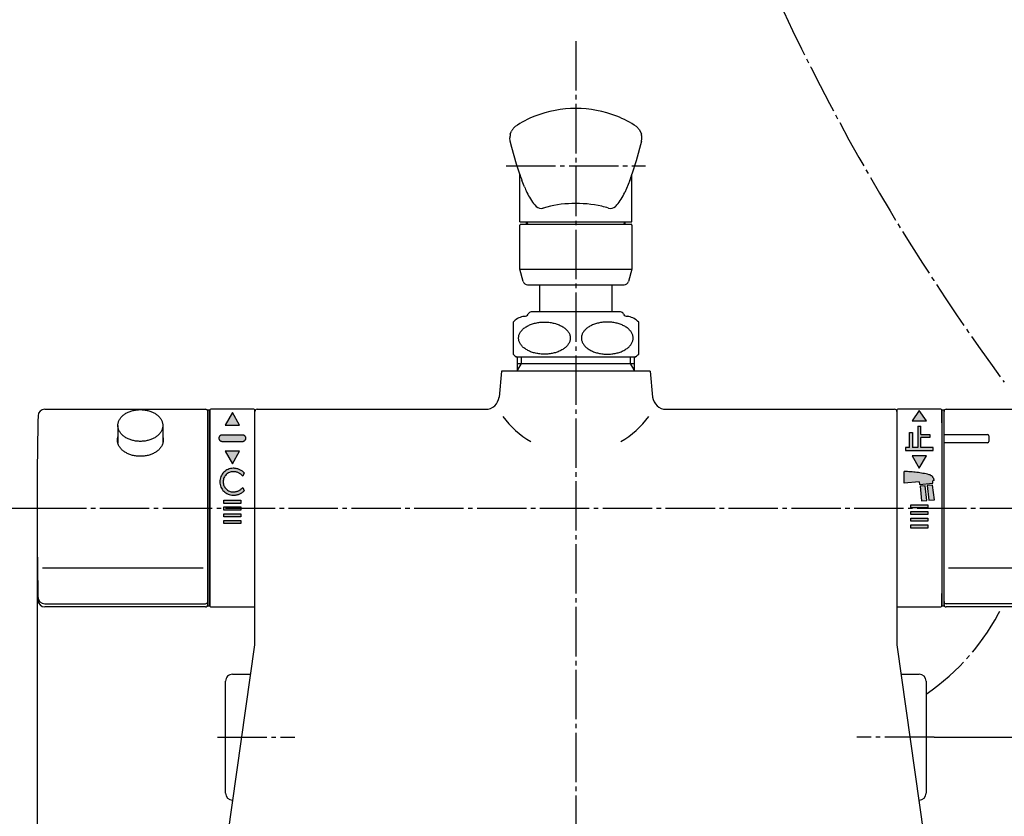
# Model space of a CAD drawing. Units: millimetres. Extents: x 0 to 1050, y 0 to 1485.
# Drawn here: x 181 to 400, y 413 to 591 of the extents above; entities that cross this region are included whole.
import ezdxf

# ---------------------------------------------------------------- set-up
doc = ezdxf.new("R2010")
doc.units = ezdxf.units.MM
doc.linetypes.add('DASH_CENTER', pattern=[14, 11, -1, 1, -1])
doc.linetypes.add('PHANTOM', pattern=[13, 10, -1, 0, -1, 0, -1])
doc.layers.add('1', color=7, linetype='Continuous')
doc.layers.add('11', color=7, linetype='Continuous')
doc.styles.add('CONVERTER_12', font='txt.shx', dxfattribs={"width": 0.9})
doc.dimstyles.new('ME10_DIM_15', dxfattribs={"dimtxt": 17.5, "dimasz": 17.5, "dimexe": 5, "dimexo": 0, "dimgap": 5, "dimtad": 1, "dimdsep": 46, "dimtxsty": 'CONVERTER_12', "dimsah": 1, "dimcen": 0.09, "dimclrd": 2, "dimclre": 2, "dimclrt": 7, "dimadec": 0, "dimazin": 0, "dimtfac": 1, "dimtdec": 4, "dimtix": 1, "dimtmove": 0, "dimatfit": 3, "dimfxl": 1, "dimtolj": 1, "dimtzin": 0, "dimarcsym": 0})
doc.dimstyles.new('ME10_DIM_16', dxfattribs={"dimtxt": 17.5, "dimasz": 17.5, "dimexe": 5, "dimexo": 0, "dimgap": 5, "dimtad": 1, "dimdsep": 46, "dimtxsty": 'CONVERTER_12', "dimsah": 1, "dimcen": 0.09, "dimclrd": 2, "dimclre": 2, "dimclrt": 7, "dimadec": 0, "dimazin": 0, "dimtfac": 1, "dimtdec": 4, "dimtix": 1, "dimtmove": 0, "dimatfit": 3, "dimfxl": 1, "dimtolj": 1, "dimtzin": 0, "dimarcsym": 0})
doc.dimstyles.new('ME10_DIM_19', dxfattribs={"dimtxt": 17.5, "dimasz": 17.5, "dimexe": 5, "dimexo": 0, "dimgap": 5, "dimtad": 1, "dimdsep": 46, "dimtxsty": 'CONVERTER_12', "dimsah": 1, "dimcen": 0.09, "dimclrd": 2, "dimclre": 2, "dimclrt": 7, "dimadec": 0, "dimazin": 0, "dimtfac": 1, "dimtdec": 4, "dimtix": 1, "dimtmove": 0, "dimatfit": 3, "dimfxl": 1, "dimtolj": 1, "dimtzin": 0, "dimarcsym": 0})
doc.dimstyles.get("Standard").update_dxf_attribs({"dimtxt": 0.18, "dimasz": 0.18, "dimexe": 0.18, "dimexo": 0.0625, "dimgap": 0.09, "dimtad": 0, "dimtih": 1, "dimtoh": 1, "dimdec": 4, "dimzin": 0, "dimdsep": 46, "dimtxsty": 'Standard', "dimcen": 0.09, "dimadec": 0, "dimazin": 0, "dimtfac": 1, "dimtdec": 4, "dimtofl": 0, "dimtmove": 0, "dimatfit": 3, "dimfxl": 1, "dimtolj": 1, "dimtzin": 0, "dimarcsym": 0})

# ---------------------------------------------------------------- blocks, each defined once
blk = doc.blocks.new('82-20-M21K', base_point=(171.9208633093524, 1801.599275419486))
at = {"layer": '1', "color": 7, "linetype": 'Continuous'}
for p, q in [((291.9073330548863, 535.2056818710914), (291.9073330548862, 545.0056818710916)), ((292.1073330548865, 545.2056818710914), (316.7073330548863, 545.2056818710914)), ((316.9073330548865, 545.0056818710916), (316.9073330548864, 535.2056818710914)), ((291.9073330548863, 535.2056818710914), (316.9073330548864, 535.2056818710914)), ((292.7001105200001, 532.4309607431944), (291.9073330548863, 535.2056818710914)), ((316.9073330548864, 535.2056818710914), (316.1145555897726, 532.4309607431944)), ((293.6616344676407, 531.7056818710919), (315.153031642132, 531.7056818710919))]:
    blk.add_line(p, q, dxfattribs=at)
for centre, radius, start, end in [((292.1073330548865, 545.0056818710914), 0.2000000000000455, 90, 179.9999999999349), ((316.7073330548864, 545.0056818710914), 0.2000000000001023, 6.514e-11, 90.00000000003257), ((293.6616344676407, 532.7056818710917), 0.999999999999706, 195.9453959009193, 270), ((315.153031642132, 532.7056818710917), 0.9999999999997726, 270, 344.0546040990807)]:
    blk.add_arc(centre, radius, start, end, dxfattribs=at)
blk = doc.blocks.new('32-1-16K', base_point=(262.6367272589176, 1722.797529809304))
at = {"layer": '1', "color": 7, "linetype": 'Continuous'}
for p, q in [((292.8493119931559, 524.6984927825408), (292.9073330548862, 524.6984927825408)), ((296.2073330548863, 525.6984927825408), (294.6393838624553, 525.6984927825408)), ((312.6073330548862, 525.6984927825408), (296.2073330548863, 525.6984927825408)), ((314.1752822473175, 525.6984927825408), (312.6073330548862, 525.6984927825408)), ((315.9073330548863, 524.6984927825408), (315.9653541166166, 524.6984927825408)), ((290.4073330548863, 523.411670032254), (290.4073330548863, 516.2702416037112)), ((318.4073330548863, 516.2702416037112), (318.4073330548863, 523.411670032254)), ((291.1073330548863, 515.6984927825408), (304.4073330548862, 515.6984927825408)), ((291.2203330548862, 515.6984927825408), (291.1073330548863, 515.6984927825408)), ((304.4073330548862, 515.6984927825408), (317.7073330548863, 515.6984927825408)), ((317.7073330548863, 515.6984927825408), (317.5943330548863, 515.6984927825408))]:
    blk.add_line(p, q, dxfattribs=at)
for centre, radius, start, end in [((293.9073330548862, 519.8409558179824), 5.000000000000064, 105.3375576695525, 134.4270040008028), ((292.8493119931559, 523.6984927825408), 1, 90, 105.3375576695606), ((292.9073330548862, 525.6984927825408), 1, 270, 330.0000000000027), ((294.6393838624553, 524.6984927825408), 1.000000000000139, 137.0585971351323, 150.0000000000044), ((294.6393838624553, 524.6984927825408), 1, 90, 137.0585971351323), ((314.1752822473172, 524.6984927825408), 1.000000000000097, 42.94140286486995, 89.99999999998371), ((314.1752822473172, 524.6984927825408), 1.000000000000131, 29.99999999999566, 42.94140286486995), ((315.9073330548862, 525.6984927825408), 0.9999999999999344, 210.0000000000022, 270.0000000000065), ((315.9653541166166, 523.6984927825408), 1.000000000000114, 74.66244233043625, 90), ((314.9073330548863, 519.8409558179824), 5.000000000000179, 45.57299599919631, 74.66244233044686), ((293.9073330548862, 519.8409558179824), 4.999999999999774, 225.5729959991936, 235.9442022574328), ((314.9073330548863, 519.8409558179824), 4.99999999999997, 304.0557977425683, 314.4270040008073)]:
    blk.add_arc(centre, radius, start, end, dxfattribs=at)
for points, knots in [([(303.145701258711, 520.1542568818029), (303.1264212919841, 520.2597106141965), (303.0878774337547, 520.4705302029931), (302.972823408404, 520.778847577657), (302.8204345973771, 521.0769133782093), (302.62335732041, 521.3675640845659), (302.3901707729308, 521.6423085680594), (302.1160019277167, 521.9063178283037), (301.8104590206342, 522.1506828984081), (301.4678412641333, 522.3805372287509), (301.0991455021017, 522.5880884602905), (300.6985907363254, 522.7772911926386), (300.277486718702, 522.9422431405259), (299.8311284860165, 523.0854163864352), (299.3699330634768, 523.202934631013), (298.8912381168435, 523.2960114299271), (298.4035711738078, 523.3625091598483), (297.9069535883635, 523.4028916866034), (297.407333064843, 523.4162341398576), (296.9077125413066, 523.4028916866062), (296.4110949559113, 523.3625091598511), (295.9234280127046, 523.2960114299694), (295.4447330667009, 523.2029346309937), (294.9835376418718, 523.0854163867934), (294.5371794173745, 522.9422431397745), (294.1160753701087, 522.7772911962572), (293.7155207085548, 522.5880884490273), (293.34682457208, 522.3805372716068), (293.0042081150832, 522.1506827542607), (292.6986605641831, 521.9063183534789), (292.4245077205627, 521.6423067881838), (292.1912640158004, 521.3675705399469), (291.994384354398, 521.0768913631384), (291.8412844557597, 520.7789280123131), (291.7287362810196, 520.4702496110308), (291.6621845405114, 520.1577015456267), (291.6387089494918, 519.8413249743971), (291.6621845405003, 519.5249484031685), (291.7287362809979, 519.2124003377651), (291.8412844557274, 518.903721936485), (291.9943843543556, 518.6057585856616), (292.1912640157485, 518.3150794088567), (292.4245077205018, 518.0403431606239), (292.6986605641134, 517.7763315953339), (293.0042081150054, 517.5319671945579), (293.3468245719949, 517.3021126772194), (293.7155207084627, 517.0945614998066), (294.1160753700103, 516.9053587525863), (294.5371794172701, 516.7404068090791), (294.983537641762, 516.5972335620733), (295.4447330665861, 516.4797153178874), (295.9234280125852, 516.3866385189278), (296.4110949557871, 516.3201407890652), (296.9077125411789, 516.2797582623302), (297.4073330647071, 516.2664158091038), (297.9069535882344, 516.2797582623823), (298.4035711736294, 516.3201407891747), (298.8912381168188, 516.3866385191025), (299.3699330628612, 516.4797153181493), (299.83112848752, 516.5972335624119), (300.2774867125881, 516.7404068096259), (300.6985907577358, 516.9053587529818), (301.0991454266659, 517.0945615014547), (301.4678415365414, 517.3021126752619), (301.8104580857179, 517.5319672061548), (302.1160053070236, 517.7763315597646), (302.3901592861075, 518.0403432890237), (302.6233989346755, 518.3150789533006), (302.8202926195128, 518.6057601510183), (302.9733420564515, 518.9037162322581), (303.0860680559126, 519.2124202540563), (303.151969233507, 519.524874592162), (303.1778210572739, 519.8415935135381), (303.1564078550622, 520.0500357598115), (303.145701258711, 520.1542568818029)], [0, 0, 0, 0, 0.3210596321746755, 0.6418517158231445, 0.9828368317930635, 1.323450276504731, 1.692871593608779, 2.061964983239042, 2.463613022959268, 2.86502137750314, 3.298426295143249, 3.731669737255856, 4.192981732306298, 4.654190599316737, 5.137085514367333, 5.619919765957302, 6.116401616102213, 6.612855420212476, 7.113962609626999, 7.615069799041234, 8.11152360315019, 8.608005453291943, 9.090839704875368, 9.573734619913086, 10.03494348690229, 10.49625548191695, 10.92949892397684, 11.36290384153703, 11.76431219597209, 12.16596023553457, 12.53505362495777, 12.90447494176433, 13.24508838606329, 13.58607350132894, 13.90686558292595, 14.22792522241801, 14.54166433174515, 14.85540344107129, 15.1764630805599, 15.49725516215162, 15.8382402774102, 16.17885372170106, 16.54827503849815, 16.91736842791173, 17.3190164674639, 17.72042482188885, 18.15382973943867, 18.58707318148897, 19.04838517649406, 19.5095940434742, 19.99248895850339, 20.47532321007913, 20.97180506021372, 21.46825886431646, 21.96936605372527, 22.47047324313523, 22.96692704724213, 23.46340889738462, 23.94624314897345, 24.42913806402377, 24.89034693103499, 25.3516589260864, 25.78490236820004, 26.21830728584013, 26.61971564038191, 27.02136368009394, 27.39045706970614, 27.75987838676741, 28.10049183137954, 28.4414769470582, 28.76226902918995, 29.08332866947914, 29.39706778094886, 29.71080688320121, 29.71080688320121, 29.71080688320121, 29.71080688320121]), ([(305.6689648510616, 520.1542568818029), (305.6882448177885, 520.2597106141965), (305.7267886760176, 520.4705302029931), (305.8418427013687, 520.7788475776568), (305.9942315123953, 521.0769133782096), (306.1913087893626, 521.3675640845662), (306.4244953368417, 521.6423085680593), (306.6986641820557, 521.9063178283038), (307.0042070891383, 522.1506828984083), (307.3468248456393, 522.3805372287509), (307.7155206076707, 522.5880884602907), (308.1160753734471, 522.7772911926384), (308.5371793910707, 522.9422431405259), (308.983537623756, 523.0854163864351), (309.4447330462958, 523.202934631013), (309.923427992929, 523.296011429927), (310.4110949359647, 523.3625091598483), (310.9077125214089, 523.4028916866035), (311.4073330449295, 523.4162341398575), (311.9069535684658, 523.4028916866063), (312.4035711538613, 523.3625091598511), (312.891238097068, 523.2960114299694), (313.3699330430717, 523.2029346309937), (313.8311284679008, 523.0854163867936), (314.277486692398, 522.9422431397745), (314.6985907396639, 522.7772911962572), (315.0991454012179, 522.5880884490274), (315.4678415376927, 522.3805372716067), (315.8104579946894, 522.1506827542607), (316.1160055455895, 521.9063183534787), (316.3901583892098, 521.642306788184), (316.623402093972, 521.3675705399468), (316.8202817553745, 521.0768913631385), (316.973381654013, 520.7789280123129), (317.085929828753, 520.470249611031), (317.1524815692611, 520.1577015456265), (317.1759571602807, 519.8413249743975), (317.152481569272, 519.5249484031684), (317.085929828775, 519.2124003377651), (316.9733816540452, 518.9037219364848), (316.8202817554168, 518.605758585662), (316.6234020940241, 518.3150794088565), (316.3901583892708, 518.0403431606239), (316.116005545659, 517.7763315953339), (315.810457994767, 517.5319671945581), (315.4678415377776, 517.302112677219), (315.0991454013099, 517.0945614998068), (314.6985907397622, 516.9053587525862), (314.2774866925026, 516.7404068090792), (313.8311284680105, 516.5972335620733), (313.3699330431865, 516.4797153178874), (312.8912380971875, 516.386638518928), (312.4035711539855, 516.3201407890651), (311.9069535685937, 516.2797582623305), (311.4073330450655, 516.2664158091038), (310.9077125215381, 516.2797582623823), (310.4110949361432, 516.320140789175), (309.9234279929537, 516.3866385191021), (309.4447330469114, 516.4797153181493), (308.9835376222526, 516.5972335624119), (308.5371793971846, 516.7404068096262), (308.1160753520367, 516.9053587529817), (307.7155206831067, 517.0945615014548), (307.3468245732312, 517.3021126752617), (307.0042080240547, 517.531967206155), (306.698660802749, 517.7763315597645), (306.424506823665, 518.0403432890237), (306.191267175097, 518.3150789533006), (305.9943734902598, 518.6057601510184), (305.841324053321, 518.9037162322581), (305.72859805386, 519.2124202540565), (305.6626968762656, 519.5248745921617), (305.6368450524986, 519.8415935135383), (305.6582582547105, 520.0500357598114), (305.6689648510616, 520.1542568818029)], [0, 0, 0, 0, 0.3210596321746636, 0.6418517158231519, 0.982836831793045, 1.323450276504681, 1.692871593608692, 2.061964983238996, 2.463613022959222, 2.865021377503094, 3.298426295143252, 3.731669737255911, 4.1929817323063, 4.654190599316739, 5.137085514367389, 5.619919765957303, 6.116401616102157, 6.61285542021242, 7.113962609626943, 7.615069799041178, 8.111523603150303, 8.608005453292057, 9.090839704875425, 9.573734619913253, 10.03494348690235, 10.49625548191706, 10.92949892397695, 11.36290384153714, 11.76431219597211, 12.16596023553464, 12.53505362495779, 12.90447494176431, 13.2450883860633, 13.58607350132901, 13.90686558292602, 14.22792522241806, 14.5416643317452, 14.85540344107134, 15.17646308055991, 15.49725516215165, 15.83824027741026, 16.17885372170109, 16.54827503849818, 16.9173684279118, 17.31901646746396, 17.72042482188887, 18.15382973943879, 18.58707318148899, 19.04838517649408, 19.50959404347422, 19.9924889585034, 20.47532321007903, 20.97180506021368, 21.46825886431647, 21.96936605372529, 22.47047324313525, 22.96692704724215, 23.46340889738469, 23.94624314897353, 24.42913806402368, 24.8903469310349, 25.35165892608642, 25.78490236820005, 26.2183072858402, 26.61971564038188, 27.021363680094, 27.39045706970616, 27.75987838676743, 28.10049183137955, 28.44147694705822, 28.76226902918995, 29.08332866947916, 29.39706778094887, 29.71080688320124, 29.71080688320124, 29.71080688320124, 29.71080688320124])]:
    blk.add_open_spline(points, degree=3, knots=knots, dxfattribs=at)
blk = doc.blocks.new('61-7-240-M2K', base_point=(526.5324377881423, 1793.538060783734))
at = {"layer": '1', "color": 7, "linetype": 'Continuous'}
for p, q in [((296.4073330548863, 525.7201272512984), (296.4073330548863, 531.7056818710919)), ((312.4015395944803, 531.7056818710919), (312.4015395944803, 525.7201272512984))]:
    blk.add_line(p, q, dxfattribs=at)
blk = doc.blocks.new('84-359K', base_point=(332.6156904498475, 1714.201634468758))
at = {"layer": '1', "color": 2, "linetype": 'Continuous'}
for p, q in [((293.4073330548862, 545.7201272512982), (293.704348233632, 545.2056818710914)), ((315.1103178761409, 545.2056818710914), (315.4073330548865, 545.7201272512982))]:
    blk.add_line(p, q, dxfattribs=at)
at = {"layer": '11', "color": 7, "linetype": 'Continuous'}
for p, q in [((289.7973902648864, 565.2201550812981), (290.0414195248864, 565.8957515712982)), ((317.9113291548865, 566.9291133712982), (318.5995976648864, 566.1940478312981)), ((318.5995976648864, 566.1940478312981), (319.0148605948863, 565.2156642812981)), ((289.7973456048864, 563.706652591298), (289.7119914148863, 564.4695336512982)), ((290.1626249148864, 562.2581004712981), (289.7973456048864, 563.706652591298)), ((319.0174947757042, 563.7066184305552), (317.8262477648863, 559.3122679512983)), ((291.2120138048863, 558.570667151298), (290.1626249148864, 562.2581004712981)), ((317.8262477648863, 559.3122679512983), (316.9073330548865, 556.3517964612981)), ((291.9073330548864, 556.351344621298), (291.2120138048863, 558.570667151298)), ((291.9073330548862, 545.7201272512982), (291.9073330548864, 556.351344621298)), ((292.9644854848863, 553.5342098312983), (292.3966148948863, 554.9228648412982)), ((316.3948358548864, 554.9336986312981), (315.2935119832062, 552.2512092100883)), ((316.9073330548865, 545.7201272512982), (316.9073330548865, 556.3517964612981)), ((291.9073330548862, 545.7201272512982), (293.4073330548862, 545.7201272512982)), ((293.4073330548862, 545.2056818710914), (293.4073330548862, 545.7201272512982)), ((293.4073330548862, 545.7201272512982), (315.4073330548865, 545.7201272512982)), ((315.4073330548865, 545.2056818710914), (315.4073330548865, 545.7201272512982)), ((315.4073330548865, 545.7201272512982), (316.9073330548865, 545.7201272512982))]:
    blk.add_line(p, q, dxfattribs=at)
for centre, radius, start, end in [((304.3868320748863, 545.9130524812981), 25.06640861000058, 68.60487172000028, 111.322325209999), ((302.1958809148864, 551.0499147912983), 19.48527474999999, 110.8131961599989, 125.4191997100008), ((304.4864593148863, 546.9055017612982), 24.10751236000067, 56.16004569999946, 67.9648631099993), ((319.0761596548865, 546.2731468512982), 35.04372627000004, 144.8314925900006, 145.9479161700002), ((292.5264253548863, 564.823449821298), 2.658761680000096, 127.6296091400085, 142.0712457399972), ((313.3601653148863, 562.1592290412982), 23.76075832999949, 172.5984316200005, 174.4202046300009), ((316.9093804148865, 564.6532668012981), 2.179297529999317, 355.0847105399873, 14.95519724999858), ((315.8884859848865, 564.3493043112983), 3.194329530000119, 348.3931015399903, 2.10326843000083), ((317.1850231048864, 564.2114062912981), 26.47153535000043, 197.2730071099998, 200.5416326500002), ((305.6686847348863, 559.6117608212983), 11.70190514000044, 336.4362441600015, 343.8242842699993), ((306.7109615048864, 558.750414981298), 14.70287044000031, 200.7796314799978, 206.0510677912194), ((305.0518670548863, 557.5737998412981), 12.69984644999969, 204.5691048318472, 219.5284468600018), ((303.7492059548864, 557.582564161298), 12.71590922000027, 320.4800508400007, 335.2117117862053), ((296.7926946248863, 550.6393688012981), 1.918183239999763, 216.7810532899909, 268.1682857599999), ((296.7181909148864, 550.1572206212982), 1.435115550000568, 270.5266432499755, 287.9882833100018), ((303.9604514148863, 526.4732175912982), 23.33166653999965, 91.01774072000016, 106.9423473900007), ((304.4818185048864, 523.2795178112981), 26.5381894400001, 77.51993052999968, 92.02077047000057), ((306.2967381048863, 532.2616490212981), 17.37691262000025, 72.04580627000097, 76.96267833000054), ((312.1117198548863, 550.3978308812982), 1.669637790000084, 254.0635345899987, 312.8371358400126), ((311.6108059848863, 551.0902735312982), 2.520104109999616, 310.483612149993, 320.6043806500176)]:
    blk.add_arc(centre, radius, start, end, dxfattribs=at)
blk = doc.blocks.new('61-7X3-240-MW2M21', base_point=(210.5995341269165, 1647.078772554452))
for name, p in [('32-1-16K', (262.6367272589175, 1722.797529809304)), ('61-7-240-M2K', (526.5324377881421, 1793.538060783734)), ('82-20-M21K', (171.9208633093524, 1801.599275419486))]:
    blk.add_blockref(name, p)
at = {"layer": '1'}
blk.add_blockref('84-359K', (332.6156904498474, 1714.201634468758), dxfattribs=at)
blk = doc.blocks.new('SK7801-0-NM1CR', base_point=(2480.277661813479, -2810.103349331606))
at = {"layer": '1', "color": 7, "linetype": 'Continuous'}
for p, q in [((2642.122554313523, -2099.982679465283), (2641.56527785959, -2105.770216722791)), ((2675.222554313524, -2099.982679465283), (2642.122554313523, -2099.982679465283)), ((2675.222554313524, -2099.982679465283), (2675.779830767457, -2105.770216722791)), ((2587.172554313519, -2160.650607507121), (2587.172554313524, -2108.98267946523)), ((2587.672554313524, -2108.48267946523), (2638.579089264489, -2108.48267946523)), ((2678.766019362558, -2108.48267946523), (2729.672554313524, -2108.48267946523)), ((2730.172554313524, -2108.98267946523), (2730.172554313524, -2160.650607507098)), ((2587.172554313524, -2149.482679465283), (2587.172554313519, -2149.482679465283)), ((2581.172554313524, -2203.482679465284), (2587.153090451003, -2160.928953709041)), ((2730.192018176041, -2160.928953709018), (2736.172554313524, -2203.482679465281)), ((2582.226610573792, -2195.982679465283), (2582.296880991143, -2195.482679465284)), ((2735.048227635904, -2195.482679465284), (2735.118498053256, -2195.982679465283))]:
    blk.add_line(p, q, dxfattribs=at)
for centre, radius, start, end in [((2638.579089264489, -2105.48267946523), 3, 270, 354.4999999999951), ((2678.766019362558, -2105.48267946523), 2.99999999999937, 185.500000000005, 270), ((2587.672554313524, -2108.98267946523), 0.5, 90, 180), ((2729.672554313524, -2108.98267946523), 0.5, 0, 90), ((2658.672554313524, -2098.008814110477), 20.282138715942, 216.6343255068257, 240.4591051526695), ((2658.672554313524, -2098.008814110477), 20.28213871594212, 299.5408948473305, 323.365674493175), ((2585.172554313519, -2160.650607507121), 2.000000000001039, 352.0000000000166, 0), ((2732.172554313524, -2160.650607507098), 2, 180, 188.0000000000018)]:
    blk.add_arc(centre, radius, start, end, dxfattribs=at)
blk = doc.blocks.new('34-176K', base_point=(3087.389912499924, -2855.657590414401))
at = {"layer": '1', "color": 7, "linetype": 'Continuous'}
for p, q in [((2582.172554313522, -2167.482679465284), (2586.23202436281, -2167.482679465283)), ((2731.113084264234, -2167.482679465284), (2735.172554313521, -2167.482679465283)), ((2580.672554313522, -2193.982679465285), (2580.672554313522, -2168.982679465284)), ((2736.672554313521, -2168.982679465283), (2736.672554313521, -2193.982679465284)), ((2582.29688099114, -2195.482679465284), (2582.172554313522, -2195.482679465284)), ((2735.172554313521, -2195.482679465284), (2735.048227635901, -2195.482679465284))]:
    blk.add_line(p, q, dxfattribs=at)
for centre, radius, start, end in [((2582.172554313522, -2168.982679465283), 1.499999999999091, 90, 180.0000000000347), ((2735.172554313521, -2168.982679465283), 1.5, 0, 90), ((2582.172554313522, -2193.982679465284), 1.5, 180.0000000000347, 270), ((2735.172554313521, -2193.982679465284), 1.5, 270, 0)]:
    blk.add_arc(centre, radius, start, end, dxfattribs=at)
blk = doc.blocks.new('34-176X', base_point=(2618.109571107008, -2288.982679465283))
at = {"layer": '1'}
blk.add_blockref('34-176K', (3087.389912499923, -2855.657590414401), dxfattribs=at)
blk = doc.blocks.new('33-81B', base_point=(3235.400182513769, -2016.075680866321))
at = {"layer": '1', "color": 7, "linetype": 'Continuous'}
for p, q in [((2645.672554313524, -2098.282679465283), (2645.672554313524, -2096.784313934039)), ((2645.672554313524, -2099.690836771837), (2645.672554313524, -2098.282679465283)), ((2645.672554313524, -2098.282679465283), (2646.485554313523, -2098.282679465283)), ((2646.485554313523, -2098.282679465283), (2670.859554313523, -2098.282679465283)), ((2670.859554313523, -2098.282679465283), (2671.672554313524, -2098.282679465283)), ((2671.672554313524, -2096.784313934038), (2671.672554313524, -2098.282679465283)), ((2671.672554313524, -2098.282679465283), (2671.672554313524, -2099.690836771837)), ((2645.672554313524, -2099.982679465283), (2645.672554313524, -2099.690836771837)), ((2671.672554313524, -2099.690836771837), (2671.672554313524, -2099.982679465283))]:
    blk.add_line(p, q, dxfattribs=at)
at = {"layer": '1', "color": 2, "linetype": 'Continuous'}
for p, q in [((2646.485554313523, -2098.282679465283), (2645.672554313524, -2099.690836771837)), ((2646.485554313524, -2096.784313934038), (2646.485554313523, -2098.282679465283)), ((2670.859554313523, -2098.282679465283), (2670.859554313523, -2096.784313934039)), ((2671.672554313524, -2099.690836771837), (2670.859554313523, -2098.282679465283))]:
    blk.add_line(p, q, dxfattribs=at)
blk = doc.blocks.new('88-514-21', base_point=(5996.111479018987, 4241.239296341162))
at = {"layer": '1', "linetype": 'Continuous'}
for points in [[(5682.508253212533, 3987.173669720814), (5680.908253212534, 3989.473669720816), (5679.308253212533, 3987.173669720814)], [(5681.258253212533, 3984.073669720815), (5683.258253212533, 3984.073669720815), (5683.258253212533, 3983.423669720815), (5681.258253212533, 3983.423669720815), (5681.258253212533, 3981.223669720815), (5684.008253212533, 3981.223669720815), (5684.008253212533, 3980.573669720815), (5677.808253212533, 3980.573669720815), (5677.808253212533, 3981.223669720815), (5678.708253212535, 3981.223669720815), (5678.708253212535, 3984.523669720815), (5679.408253212534, 3984.523669720815), (5679.408253212534, 3981.223669720815), (5680.558253212533, 3981.223669720815), (5680.558253212533, 3985.973669720815), (5681.258253212533, 3985.973669720815)], [(5682.508253212532, 3979.373669720816), (5679.308253212533, 3979.373669720816), (5680.908253212534, 3976.573669720815)], [(5682.24359668884, 3972.698052665959), (5681.123418022367, 3972.600049731519), (5681.368817355033, 3969.30891392727), (5682.588593162259, 3969.415630482446)], [(5683.81355418051, 3972.835406148698), (5682.691952589756, 3972.737278724514), (5683.036949063174, 3969.454856541), (5684.258253212533, 3969.561706808786)], [(5682.808253212533, 3967.773669720815), (5679.008253212532, 3967.773669720817), (5679.008253212532, 3968.473669720816), (5682.808253212533, 3968.473669720816)], [(5682.808253212533, 3966.273669720815), (5679.008253212532, 3966.273669720817), (5679.008253212532, 3966.973669720816), (5682.808253212533, 3966.973669720816)], [(5682.808253212533, 3964.773669720815), (5679.008253212532, 3964.773669720815), (5679.008253212532, 3965.473669720816), (5682.808253212533, 3965.473669720816)], [(5682.808253212533, 3963.273669720817), (5679.008253212533, 3963.273669720817), (5679.008253212533, 3963.973669720815), (5682.808253212533, 3963.973669720815)]]:
    blk.add_hatch(color=2, dxfattribs=at).paths.add_polyline_path(points)
h = blk.add_hatch(color=2, dxfattribs=at)
edge = h.paths.add_edge_path()
edge.add_arc((5677.52041478548, 3952.838456639309), 23.00000000000043, 75.98128778270761, 89.90573986297954)
edge.add_line((5677.558253212533, 3975.838425514362), (5677.558253212533, 3973.241767072722))
edge.add_line((5677.558253212533, 3973.241767072722), (5680.87041478548, 3973.531543662121))
edge.add_line((5680.87041478548, 3973.531543662121), (5680.966286102502, 3972.987830404869))
edge.add_line((5680.966286102502, 3972.987830404869), (5683.896060853268, 3973.244152482247))
edge.add_line((5683.896060853268, 3973.244152482247), (5683.896060853268, 3973.796253392895))
edge.add_line((5683.896060853268, 3973.796253392895), (5684.216073581038, 3973.824250878758))
edge.add_line((5684.216073581038, 3973.824250878758), (5684.202983636933, 3973.973869624536))
edge.add_arc((5682.728548370181, 3973.698114943412), 1.50000000000143, 10.59330269861531, 75.98128778267555)
at = {"layer": '1', "color": 7, "linetype": 'Continuous'}
for p, q in [((5675.908253212536, 3989.517320534712), (5675.908253212536, 3945.917320534712)), ((5677.108253212534, 3989.717320534711), (5676.108253212535, 3989.717320534711)), ((5685.708253212536, 3989.717320534711), (5677.108253212534, 3989.717320534711)), ((5685.908253212536, 3986.717320534712), (5685.908253212536, 3989.517320534712)), ((5685.908253212536, 3986.717320534712), (5685.908253212536, 3948.717320534711)), ((5685.908253212536, 3945.917320534711), (5685.908253212536, 3948.717320534711)), ((5676.108253212535, 3945.717320534711), (5685.708253212536, 3945.717320534711))]:
    blk.add_line(p, q, dxfattribs=at)
at = {"layer": '1', "color": 4, "linetype": 'PHANTOM'}
for p, q in [((5680.908253212534, 3989.473669720816), (5679.308253212533, 3987.173669720814)), ((5682.508253212533, 3987.173669720814), (5680.908253212534, 3989.473669720816)), ((5679.308253212533, 3987.173669720814), (5682.508253212533, 3987.173669720814)), ((5680.558253212533, 3985.973669720815), (5680.558253212533, 3981.223669720815)), ((5680.558253212533, 3985.973669720815), (5681.258253212533, 3985.973669720815)), ((5681.258253212533, 3984.073669720815), (5681.258253212533, 3985.973669720815)), ((5678.708253212535, 3981.223669720815), (5678.708253212535, 3984.523669720815)), ((5678.708253212535, 3984.523669720815), (5679.408253212534, 3984.523669720815)), ((5679.408253212534, 3984.523669720815), (5679.408253212534, 3981.223669720815)), ((5681.258253212533, 3984.073669720815), (5683.258253212533, 3984.073669720815)), ((5681.258253212533, 3981.223669720815), (5681.258253212533, 3983.423669720815)), ((5683.258253212533, 3983.423669720815), (5681.258253212533, 3983.423669720815)), ((5683.258253212533, 3984.073669720815), (5683.258253212533, 3983.423669720815)), ((5677.808253212533, 3981.223669720815), (5677.808253212533, 3980.573669720815)), ((5678.708253212535, 3981.223669720815), (5677.808253212533, 3981.223669720815)), ((5677.808253212533, 3980.573669720815), (5684.008253212533, 3980.573669720815)), ((5680.558253212533, 3981.223669720815), (5679.408253212534, 3981.223669720815)), ((5684.008253212533, 3981.223669720815), (5681.258253212533, 3981.223669720815)), ((5684.008253212533, 3980.573669720815), (5684.008253212533, 3981.223669720815)), ((5679.308253212533, 3979.373669720816), (5680.908253212534, 3976.573669720815)), ((5682.508253212532, 3979.373669720816), (5679.308253212533, 3979.373669720816)), ((5680.908253212534, 3976.573669720815), (5682.508253212532, 3979.373669720816)), ((5677.558253212533, 3973.241767072722), (5677.558253212533, 3975.838425514362)), ((5684.216073581038, 3973.824250878758), (5683.896060853268, 3973.796253392895)), ((5683.896060853268, 3973.244152482247), (5683.896060853268, 3973.796253392895)), ((5684.216073581038, 3973.824250878758), (5684.202983636933, 3973.973869624536)), ((5680.87041478548, 3973.531543662121), (5677.558253212533, 3973.241767072722)), ((5680.87041478548, 3973.531543662121), (5680.966286102502, 3972.987830404869)), ((5680.966286102502, 3972.987830404869), (5683.896060853268, 3973.244152482247)), ((5682.24359668884, 3972.698052665959), (5681.123418022367, 3972.600049731519)), ((5681.123418022367, 3972.600049731519), (5681.368817355033, 3969.30891392727)), ((5682.588593162259, 3969.415630482446), (5682.24359668884, 3972.698052665959)), ((5683.81355418051, 3972.835406148698), (5682.691952589756, 3972.737278724514)), ((5682.691952589756, 3972.737278724514), (5683.036949063174, 3969.454856541)), ((5684.258253212533, 3969.561706808786), (5683.81355418051, 3972.835406148698)), ((5681.368817355033, 3969.30891392727), (5682.588593162259, 3969.415630482446)), ((5683.036949063174, 3969.454856541), (5684.258253212533, 3969.561706808786)), ((5679.008253212532, 3967.773669720817), (5679.008253212532, 3968.473669720816)), ((5679.008253212532, 3968.473669720816), (5682.808253212533, 3968.473669720816)), ((5682.808253212533, 3967.773669720815), (5679.008253212532, 3967.773669720817)), ((5682.808253212533, 3968.473669720816), (5682.808253212533, 3967.773669720815)), ((5679.008253212532, 3966.973669720816), (5682.808253212533, 3966.973669720816)), ((5679.008253212532, 3966.273669720817), (5679.008253212532, 3966.973669720816)), ((5682.808253212533, 3966.273669720815), (5679.008253212532, 3966.273669720817)), ((5679.008253212532, 3964.773669720815), (5679.008253212532, 3965.473669720816)), ((5679.008253212532, 3965.473669720816), (5682.808253212533, 3965.473669720816)), ((5682.808253212533, 3966.973669720816), (5682.808253212533, 3966.273669720815)), ((5682.808253212533, 3965.473669720816), (5682.808253212533, 3964.773669720815)), ((5682.808253212533, 3964.773669720815), (5679.008253212532, 3964.773669720815)), ((5679.008253212533, 3963.973669720815), (5682.808253212533, 3963.973669720815)), ((5679.008253212533, 3963.273669720817), (5679.008253212533, 3963.973669720815)), ((5682.808253212533, 3963.273669720817), (5679.008253212533, 3963.273669720817)), ((5682.808253212533, 3963.973669720815), (5682.808253212533, 3963.273669720817))]:
    blk.add_line(p, q, dxfattribs=at)
at = {"layer": '1', "color": 7, "linetype": 'Continuous'}
for centre, radius, start, end in [((5676.108253212535, 3989.517320534712), 0.1999999999989086, 90, 180), ((5685.708253212536, 3989.517320534712), 0.1999999999998181, 0, 90), ((5676.108253212535, 3945.917320534711), 0.1999999999989086, 179.9999999997395, 270), ((5685.708253212536, 3945.917320534711), 0.2000000000002728, 270, 0)]:
    blk.add_arc(centre, radius, start, end, dxfattribs=at)
at = {"layer": '1', "color": 4, "linetype": 'PHANTOM'}
for centre, radius, start, end in [((5677.52041478548, 3952.838456639309), 23.00000000000043, 75.98128778270761, 89.90573986297954), ((5682.728548370181, 3973.698114943412), 1.50000000000143, 10.59330269861531, 75.98128778267555)]:
    blk.add_arc(centre, radius, start, end, dxfattribs=at)
blk = doc.blocks.new('88-489-2-MW2', base_point=(6471.698897749819, 4077.230486002335))
at = {"layer": '1', "linetype": 'Continuous'}
for points in [[(5529.508251136982, 3986.173669720808), (5527.908251136982, 3988.973669720809), (5526.308251136982, 3986.173669720809)], [(5529.508251136982, 3980.373669720809), (5526.308251136982, 3980.373669720809), (5527.908251136982, 3977.573669720809)], [(5529.808251136982, 3968.773669720808), (5526.008251136982, 3968.773669720809), (5526.008251136982, 3969.473669720809), (5529.808251136982, 3969.473669720809)], [(5529.808251136982, 3967.273669720808), (5526.008251136982, 3967.273669720809), (5526.008251136982, 3967.973669720808), (5529.808251136982, 3967.973669720808)], [(5529.808251136982, 3965.773669720808), (5526.008251136982, 3965.773669720808), (5526.008251136982, 3966.473669720808), (5529.808251136982, 3966.473669720808)], [(5529.808251136982, 3964.273669720809), (5526.008251136982, 3964.273669720809), (5526.008251136982, 3964.973669720809), (5529.808251136982, 3964.973669720809)]]:
    blk.add_hatch(color=2, dxfattribs=at).paths.add_polyline_path(points)
h = blk.add_hatch(color=2, dxfattribs=at)
edge = h.paths.add_edge_path()
edge.add_line((5530.208251136982, 3983.973669720809), (5525.608251136981, 3983.973669720809))
edge.add_arc((5525.608251136981, 3983.273669720809), 0.7000000000002728, 90, 270)
edge.add_line((5525.608251136981, 3982.573669720808), (5530.208251136982, 3982.573669720808))
edge.add_arc((5530.208251136982, 3983.273669720809), 0.7000000000007276, 270, 450)
h = blk.add_hatch(color=2, dxfattribs=at)
edge = h.paths.add_edge_path()
edge.add_arc((5528.108251136981, 3973.073669720808), 3.499999999999582, 45.84992795404202, 90)
edge.add_arc((5528.108251136981, 3973.573669720809), 3, 90, 270)
edge.add_arc((5528.108251136981, 3974.073669720809), 3.5, 270, 314.1500720459528)
edge.add_line((5530.546141547116, 3971.562357245594), (5530.20488990328, 3972.294173757437))
edge.add_arc((5528.108251136981, 3974.073669720809), 2.75, 270, 319.6774840348728, ccw=False)
edge.add_arc((5528.108251136981, 3973.573669720809), 2.25, 90, 270, ccw=False)
edge.add_arc((5528.108251136981, 3973.073669720808), 2.750000000000464, 40.322515965127195, 90, ccw=False)
edge.add_line((5530.20488990328, 3974.85316568418), (5530.546141547116, 3975.584982196023))
at = {"layer": '1', "color": 7, "linetype": 'Continuous'}
for p, q in [((5522.908249061435, 3986.917320534712), (5522.908249061435, 3989.517320534712)), ((5532.708249061436, 3989.71732053471), (5523.108249061435, 3989.71732053471)), ((5532.908249061435, 3945.917320534711), (5532.908249061435, 3989.517320534711)), ((5522.908249061435, 3945.917320534712), (5522.908249061435, 3986.917320534712)), ((5523.108249061435, 3945.717320534711), (5532.708249061436, 3945.71732053471))]:
    blk.add_line(p, q, dxfattribs=at)
at = {"layer": '1', "color": 4, "linetype": 'PHANTOM'}
for p, q in [((5527.908251136982, 3988.973669720809), (5526.308251136982, 3986.173669720809)), ((5529.508251136982, 3986.173669720808), (5527.908251136982, 3988.973669720809)), ((5526.308251136982, 3986.173669720809), (5529.508251136982, 3986.173669720808)), ((5530.208251136982, 3983.973669720809), (5525.608251136981, 3983.973669720809)), ((5525.608251136981, 3982.573669720808), (5530.208251136982, 3982.573669720808)), ((5529.508251136982, 3980.373669720809), (5526.308251136982, 3980.373669720809)), ((5526.308251136982, 3980.373669720809), (5527.908251136982, 3977.573669720809)), ((5527.908251136982, 3977.573669720809), (5529.508251136982, 3980.373669720809)), ((5530.546141547116, 3975.584982196023), (5530.20488990328, 3974.85316568418)), ((5530.20488990328, 3972.294173757437), (5530.546141547116, 3971.562357245594)), ((5526.008251136982, 3969.473669720809), (5529.808251136982, 3969.473669720809)), ((5526.008251136982, 3968.773669720809), (5526.008251136982, 3969.473669720809)), ((5529.808251136982, 3969.473669720809), (5529.808251136982, 3968.773669720808)), ((5529.808251136982, 3968.773669720808), (5526.008251136982, 3968.773669720809)), ((5526.008251136982, 3967.273669720809), (5526.008251136982, 3967.973669720808)), ((5526.008251136982, 3967.973669720808), (5529.808251136982, 3967.973669720808)), ((5529.808251136982, 3967.273669720808), (5526.008251136982, 3967.273669720809)), ((5529.808251136982, 3967.973669720808), (5529.808251136982, 3967.273669720808)), ((5526.008251136982, 3966.473669720808), (5529.808251136982, 3966.473669720808)), ((5526.008251136982, 3965.773669720808), (5526.008251136982, 3966.473669720808)), ((5529.808251136982, 3965.773669720808), (5526.008251136982, 3965.773669720808)), ((5529.808251136982, 3966.473669720808), (5529.808251136982, 3965.773669720808)), ((5526.008251136982, 3964.273669720809), (5526.008251136982, 3964.973669720809)), ((5526.008251136982, 3964.973669720809), (5529.808251136982, 3964.973669720809)), ((5529.808251136982, 3964.273669720809), (5526.008251136982, 3964.273669720809)), ((5529.808251136982, 3964.973669720809), (5529.808251136982, 3964.273669720809))]:
    blk.add_line(p, q, dxfattribs=at)
at = {"layer": '1', "color": 7, "linetype": 'Continuous'}
for centre, radius, start, end in [((5523.108249061435, 3989.517320534711), 0.1999999999989086, 90, 179.9999999997395), ((5532.708249061436, 3989.517320534711), 0.1999999999989086, 0, 90), ((5523.108249061435, 3945.917320534711), 0.2000000000007276, 179.9999999997395, 270), ((5532.708249061436, 3945.917320534711), 0.2000000000011823, 270, 0)]:
    blk.add_arc(centre, radius, start, end, dxfattribs=at)
at = {"layer": '1', "color": 4, "linetype": 'PHANTOM'}
for centre, radius, start, end in [((5525.608251136981, 3983.273669720809), 0.7000000000002728, 90, 270), ((5530.208251136982, 3983.273669720809), 0.7000000000007276, 270, 90), ((5528.108251136981, 3973.573669720809), 3, 90, 270), ((5528.108251136981, 3973.073669720808), 3.499999999999582, 45.84992795404202, 90), ((5528.108251136981, 3973.573669720809), 2.25, 90, 270), ((5528.108251136981, 3973.073669720808), 2.750000000000464, 40.32251596512716, 90), ((5528.108251136981, 3974.073669720809), 2.75, 270, 319.6774840348728), ((5528.108251136981, 3974.073669720809), 3.5, 270, 314.1500720459528)]:
    blk.add_arc(centre, radius, start, end, dxfattribs=at)
blk = doc.blocks.new('88-507', base_point=(6435.263360712492, 4476.096650668389))
at = {"layer": '1', "color": 7, "linetype": 'Continuous'}
for p, q in [((5522.908253212536, 3989.517320534712), (5522.408253212536, 3989.517320534712)), ((5522.408253212536, 3989.517320534712), (5522.408253212536, 3945.917320534711)), ((5522.908249061435, 3989.517320534712), (5522.908249061435, 3945.917320534712)), ((5685.908253212536, 3989.517320534712), (5685.908253212536, 3945.917320534712)), ((5686.408253212536, 3989.517320534712), (5685.908253212536, 3989.517320534712)), ((5686.408253212536, 3945.917320534711), (5686.408253212536, 3989.517320534712)), ((5522.408253212536, 3986.767320534712), (5522.408253212536, 3986.717320534712)), ((5686.408253212536, 3986.717320534711), (5686.408253212536, 3986.767320534712)), ((5522.408253212536, 3945.917320534711), (5522.908249061435, 3945.917320534712)), ((5685.908253212536, 3945.917320534712), (5686.408253212536, 3945.917320534711))]:
    blk.add_line(p, q, dxfattribs=at)
blk = doc.blocks.new('81-78AK', base_point=(5558.623925640834, 4736.632113204984))
at = {"layer": '1', "color": 7, "linetype": 'Continuous'}
for p, q in [((5686.408253212532, 3946.217325971891), (5686.408253212532, 3989.217325971891)), ((5686.908253212532, 3989.71732597189), (5722.697790370967, 3989.71732597189)), ((5686.408253212532, 3984.07369478042), (5696.108253212533, 3984.07369478042)), ((5696.408253212532, 3983.773694780421), (5696.408253212532, 3982.57369478042)), ((5696.108253212533, 3982.273694780421), (5686.408253212532, 3982.273694780422)), ((5687.408253212532, 3954.427611308027), (5723.166223923443, 3954.427611308027)), ((5722.712234000766, 3946.418336098667), (5686.908253212532, 3946.418336098667)), ((5722.697790370967, 3945.71732597189), (5686.908253212532, 3945.71732597189))]:
    blk.add_line(p, q, dxfattribs=at)
for centre, radius, start, end in [((5686.908253212532, 3989.21732597189), 0.5, 90, 179.9999999998958), ((5696.108253212533, 3983.773694780421), 0.2999999999992724, 0, 90), ((5696.108253212533, 3982.57369478042), 0.2999999999988177, 270, 0), ((5686.908253212532, 3946.918336098667), 0.5, 180, 270), ((5686.908253212532, 3946.21732597189), 0.5, 179.9999999998958, 270)]:
    blk.add_arc(centre, radius, start, end, dxfattribs=at)
blk = doc.blocks.new('U81-78AX', base_point=(5580.309253726495, 4501.878546714528))
blk.add_blockref('81-78AK', (5558.623925640834, 4736.632113204983))
blk = doc.blocks.new('81-79A-1K', base_point=(5375.883171483527, 4690.444809263394))
at = {"layer": '1', "color": 7, "linetype": 'Continuous'}
for p, q in [((5486.118716054099, 3989.71732053471), (5521.908253212534, 3989.71732053471)), ((5522.408253212534, 3946.918330661487), (5522.408253212534, 3989.21732053471)), ((5485.650282501621, 3954.427605870847), (5521.408253212534, 3954.427605870846)), ((5486.104272424298, 3946.418330661487), (5521.908253212534, 3946.418330661487)), ((5521.908253212534, 3945.717320534709), (5486.118716054099, 3945.717320534709)), ((5522.408253212534, 3946.217320534709), (5522.408253212534, 3946.918330661487))]:
    blk.add_line(p, q, dxfattribs=at)
for centre, radius, start, end in [((5486.118716054099, 3988.21732053471), 1.5, 90, 178.8235893726468), ((5521.908253212534, 3989.21732053471), 0.5, 0, 90), ((6484.408253212763, 3967.717320534707), 1000.000000000231, 178.82358937264, 179.9999999999998), ((6484.408253212763, 3967.717320534711), 1000.000000000229, 180, 181.1764106273599), ((5486.104272424298, 3947.918330661487), 1.5, 180, 270), ((5486.118716054099, 3947.217320534709), 1.500000000000617, 181.1764106273012, 270), ((5521.908253212534, 3946.918330661487), 0.5, 270, 0), ((5521.908253212534, 3946.217320534709), 0.5, 270, 0)]:
    blk.add_arc(centre, radius, start, end, dxfattribs=at)
blk.add_open_spline([(5512.408253212534, 3983.560787143526), (5512.425163971837, 3983.495736958449), (5512.459047836009, 3983.3653967247), (5512.496946656527, 3983.128137884606), (5512.515073186098, 3982.849911518056), (5512.494652014041, 3982.532140740342), (5512.436084580336, 3982.217665087325), (5512.33747734069, 3981.907270058771), (5512.202480715123, 3981.606300006665), (5512.029205738312, 3981.313329482989), (5511.822849660983, 3981.034937398558), (5511.58083615688, 3980.768373332906), (5511.309959908729, 3980.520430690367), (5511.006995192667, 3980.288131322063), (5510.679908317372, 3980.077535363307), (5510.325391550608, 3979.886233612275), (5509.95181535883, 3979.71894283317), (5509.556557835518, 3979.574149615513), (5509.147526447479, 3979.455029115668), (5508.72348883043, 3979.360889774381), (5508.291121319702, 3979.293507536353), (5507.851081166298, 3979.252672564425), (5507.408253212535, 3979.239131756638), (5506.965425258772, 3979.252672564423), (5506.525385105367, 3979.293507536353), (5506.093017594639, 3979.360889774379), (5505.66897997759, 3979.455029115667), (5505.259948589552, 3979.574149615512), (5504.864691066239, 3979.718942833169), (5504.491114874463, 3979.886233612276), (5504.136598107697, 3980.077535363307), (5503.809511232402, 3980.288131322063), (5503.506546516342, 3980.520430690368), (5503.235670268188, 3980.768373332904), (5502.993656764093, 3981.03493739856), (5502.787300686756, 3981.313329482987), (5502.614025709951, 3981.606300006668), (5502.479029084373, 3981.90727005877), (5502.380421844737, 3982.217665087327), (5502.321854411028, 3982.532140740342), (5502.301433238969, 3982.849911518056), (5502.31955976855, 3983.128137884603), (5502.357458589061, 3983.365396724696), (5502.391342453232, 3983.495736958445), (5502.408253212534, 3983.56078714352)], degree=3, knots=[0, 0, 0, 0, 0.2015352725319519, 0.4038136714218542, 0.719858233087961, 1.03590279519776, 1.356585193151373, 1.677132157368526, 2.010673378006392, 2.344006433979439, 2.696324695493576, 3.048432340122933, 3.422527747093476, 3.796448301843852, 4.192443345300145, 4.588308343716998, 5.003860089387968, 5.419322650300811, 5.850175071737771, 6.280972494004643, 6.721527500645011, 7.162056387968271, 7.605924266735093, 8.049792145500978, 8.490321032825143, 8.930876039463644, 9.361673461732488, 9.792525883167576, 10.20798844407956, 10.62354018975174, 11.01940518816881, 11.41540023162485, 11.78932078637451, 12.16341619334444, 12.51552383797358, 12.86784209948897, 13.20117515546156, 13.53471637610013, 13.85526334031717, 14.17594573827139, 14.49199030038159, 14.80803486204565, 15.01031326093212, 15.21184853346189, 15.21184853346189, 15.21184853346189, 15.21184853346189], dxfattribs=at)
blk = doc.blocks.new('84-145K', base_point=(5876.666485044949, 4360.885605767512))
at = {"layer": '1', "color": 7, "linetype": 'Continuous'}
for p, q in [((5502.408253212534, 3986.10209684556), (5502.408253212534, 3982.139015415638)), ((5512.408253212534, 3986.10209684556), (5512.408253212534, 3982.169311675356))]:
    blk.add_line(p, q, dxfattribs=at)
blk.add_open_spline([(5512.388903096498, 3986.411339653939), (5512.372327407582, 3986.514957178907), (5512.339183037113, 3986.722148472614), (5512.240354570362, 3987.026185688151), (5512.108604338873, 3987.321329931702), (5511.938562346133, 3987.608535189765), (5511.736298930328, 3987.881474463645), (5511.499017952521, 3988.142810164854), (5511.23345664569, 3988.385891646279), (5510.936431406821, 3988.613635998143), (5510.615758284708, 3988.820102660445), (5510.268192748612, 3989.007653386999), (5509.901941602474, 3989.171663957706), (5509.51443422095, 3989.313618092099), (5509.113423058322, 3989.43040289629), (5508.697699904436, 3989.522696368294), (5508.273810188798, 3989.588757386173), (5507.84239827437, 3989.62879167252), (5507.408253222418, 3989.642066974363), (5506.974108170456, 3989.628791672641), (5506.542696256061, 3989.588757386409), (5506.118806540298, 3989.522696368678), (5505.703083386868, 3989.430402896754), (5505.30207222255, 3989.313618092932), (5504.914564847091, 3989.171663957952), (5504.548313678814, 3989.007653390211), (5504.20074822157, 3988.820102654008), (5503.880074813446, 3988.613636027766), (5503.583050585341, 3988.385891549643), (5503.317485623593, 3988.142810526156), (5503.080217525676, 3987.881473212734), (5502.877907487542, 3987.608539776602), (5502.70803061841, 3987.321313845113), (5502.575678946539, 3987.026244905172), (5502.47901250878, 3986.721936994528), (5502.421566458361, 3986.413624065299), (5502.401645090539, 3986.102096846007), (5502.421566458345, 3985.790569626714), (5502.479012508751, 3985.482256697486), (5502.575678946495, 3985.177948786843), (5502.708030618358, 3984.882879846904), (5502.877907487469, 3984.595653915416), (5503.080217525593, 3984.322720479288), (5503.317485623496, 3984.061383165868), (5503.583050585234, 3983.81830214239), (5503.880074813326, 3983.590557664269), (5504.200748221442, 3983.384091038038), (5504.548313678671, 3983.196540301838), (5504.914564846944, 3983.032529734111), (5505.302072222386, 3982.890575599139), (5505.703083386697, 3982.773790795326), (5506.118806540115, 3982.681497323417), (5506.542696255869, 3982.615436305696), (5506.974108170253, 3982.57540201948), (5507.408253222202, 3982.562126717773), (5507.842398274153, 3982.575402019635), (5508.273810188537, 3982.615436306007), (5508.697699904278, 3982.68149732389), (5509.113423057721, 3982.77379079598), (5509.514434221901, 3982.890575599966), (5509.901941597762, 3983.032529735199), (5510.268192764435, 3983.196540302962), (5510.615758227259, 3983.384091040118), (5510.936431614949, 3983.590557664081), (5511.23345591503, 3983.818302151534), (5511.499020616217, 3984.061383142746), (5511.73628963199, 3984.322720571484), (5511.938596347219, 3984.595653592016), (5512.108484984586, 3984.882880997431), (5512.240793791482, 3985.177944571088), (5512.33761431734, 3985.482271774852), (5512.3944926494, 3985.790513624907), (5512.416504105151, 3986.102302529467), (5512.398103430017, 3986.308327280002), (5512.388903096498, 3986.411339653939)], degree=3, knots=[0, 0, 0, 0, 0.3143944998521352, 0.6286562313675967, 0.9556574287864672, 1.28245454293933, 1.627864603597283, 1.973068177028957, 2.339828380146626, 2.706417159449569, 3.094647594274442, 3.482750533878094, 3.890154205986645, 4.297470441943442, 4.719874776326329, 5.14222518983193, 5.57414186239576, 6.006032927694466, 6.441197513955288, 6.876362100212448, 7.308253165500791, 7.740169838045297, 8.162520251524054, 8.58492458586821, 8.99224082177316, 9.399644493810463, 9.787747433325858, 10.17597786803152, 10.54256664718599, 10.90932685011086, 11.25453042330354, 11.59994048364172, 11.92673759736605, 12.25373879408374, 12.56800052371817, 12.88239503152782, 13.19224264153347, 13.50209025153866, 13.8164847593452, 14.1307464889745, 14.45774768568574, 14.78454479939987, 15.12995485972792, 15.47515843290963, 15.84191863582144, 16.20850741496265, 16.59673784965618, 16.98484078915627, 17.39224446118136, 17.79956069707379, 18.22196503140628, 18.64431544487083, 19.07623211740259, 19.50812318267958, 19.94328776892625, 20.37845235517585, 20.81034342046553, 21.24226009301932, 21.66461050651388, 22.08701484088681, 22.49433107683467, 22.90173474893318, 23.28983768852728, 23.67806812333905, 24.04465690262607, 24.41141710572207, 24.75662067912153, 25.10203073972304, 25.42882785376105, 25.75582905087974, 26.07009078102748, 26.38448528960388, 26.6943329015696, 27.00418050374146, 27.00418050374146, 27.00418050374146, 27.00418050374146], dxfattribs=at)
blk = doc.blocks.new('R81-79X1-M21MW2-2', base_point=(5662.408253212536, 4575.717320534703))
blk.add_blockref('81-79A-1K', (5375.883171483527, 4690.444809263393))
at = {"layer": '1'}
blk.add_blockref('84-145K', (5876.666485044949, 4360.885605767511), dxfattribs=at)
blk = doc.blocks.new('*D60')
at = {"layer": '1', "color": 2, "linetype": 'Continuous'}
for p, q in [((474.4044363246832, 466.0001272512959), (474.4044363246832, 431.0001272512959)), ((384.20038550641, 431.0001272512959), (479.4044363246832, 431.0001272512959)), ((474.4044363246832, 431.0001272512959), (474.4044363246832, 404.0001272512968)), ((381.9044363246826, 404.0001272512968), (479.4044363246832, 404.0001272512968)), ((474.4044363246832, 404.0001272512968), (474.4044363246832, 362.897753630817))]:
    blk.add_line(p, q, dxfattribs=at)
at = {"layer": '1', "color": 2}
for points in [[(472.1005176169038, 448.5001272512959), (476.7083550324626, 448.5001272512959), (474.4044363246832, 431.0001272512959)], [(476.7083550324626, 386.5001272512968), (472.1005176169038, 386.5001272512968), (474.4044363246832, 404.0001272512968)]]:
    blk.add_solid(points, dxfattribs=at)
at = {"layer": '1', "color": 7, "insert": (469.4044363246832, 362.897753630817), "char_height": 17.5, "attachment_point": 7, "rotation": 90, "line_spacing_factor": 0.60024009603842, "style": 'CONVERTER_12'}
blk.add_mtext('27', dxfattribs=at)
blk = doc.blocks.new('*D61')
at = {"layer": '1', "color": 2, "linetype": 'Continuous'}
for p, q in [((433.404436324684, 482.0001272512977), (519.404436324683, 482.0001272512977)), ((514.404436324683, 482.0001272512977), (514.404436324683, 404.0001272512968)), ((381.9044363246826, 404.0001272512968), (519.404436324683, 404.0001272512968))]:
    blk.add_line(p, q, dxfattribs=at)
at = {"layer": '1', "color": 2}
for points in [[(516.7083550324625, 464.5001272512977), (512.1005176169036, 464.5001272512977), (514.404436324683, 482.0001272512977)], [(512.1005176169036, 421.5001272512968), (516.7083550324625, 421.5001272512968), (514.404436324683, 404.0001272512968)]]:
    blk.add_solid(points, dxfattribs=at)
at = {"layer": '1', "color": 7, "insert": (509.4044363246831, 429.668471678316), "char_height": 17.5, "attachment_point": 7, "rotation": 90, "line_spacing_factor": 0.60024009603842, "style": 'CONVERTER_12'}
blk.add_mtext('78', dxfattribs=at)
blk = doc.blocks.new('*D64')
at = {"layer": '1', "color": 2, "linetype": 'Continuous'}
for p, q in [((184.4044363246849, 482.0001272512868), (184.4044363246849, 211.0001272512983)), ((424.4044363246831, 482.0001272512868), (424.4044363246831, 211.0001272512983)), ((424.4044363246831, 216.0001272512983), (184.4044363246849, 216.0001272512983))]:
    blk.add_line(p, q, dxfattribs=at)
at = {"layer": '1', "color": 2}
for points in [[(201.9044363246849, 218.3040459590777), (201.9044363246849, 213.6962085435189), (184.4044363246849, 216.0001272512983)], [(406.9044363246831, 213.6962085435189), (406.9044363246831, 218.3040459590777), (424.4044363246831, 216.0001272512983)]]:
    blk.add_solid(points, dxfattribs=at)
at = {"layer": '1', "color": 7, "insert": (283.4044363246832, 221.0001272512983), "char_height": 17.5, "attachment_point": 7, "rotation": 0.00013888888888888892, "line_spacing_factor": 0.60024009603842, "style": 'CONVERTER_12'}
blk.add_mtext('240', dxfattribs=at)

msp = doc.modelspace()

# ---------------------------------------------------------------- linework, layer by layer
at = {"layer": '1', "color": 2, "linetype": 'DASH_CENTER'}
for p, q in [((304.404436324684, 585.979454909526), (304.404436324684, 376.0001272512969)), ((288.904436324684, 558.2201272512973), (319.904436324684, 558.2201272512973)), ((175.404436324683, 482.0001272512968), (184.4044363246849, 482.0001272512868)), ((184.4044363246849, 482.0001272512868), (424.4044363246831, 482.0001272512868)), ((224.6084871429562, 431.0001272512968), (241.7922838698619, 431.0001272512968)), ((384.2003855064099, 431.0001272512959), (367.0165887795042, 431.0001272512959))]:
    msp.add_line(p, q, dxfattribs=at)
for centre, radius, start, end in [((795.8561062606638, 801.6928514772269), 491.8474289478927, 182.2986188249591, 216.3733753922768), ((354.4044363246831, 482.0001272512977), 49.99999999999939, 304.0557977425696, 333.8961258009137)]:
    msp.add_arc(centre, radius, start, end, dxfattribs=at)

# ---------------------------------------------------------------- block references
for name, p in [('88-489-2-MW2', (1171.695080861969, 591.5132927189156)), ('U81-78AX', (280.3054368386456, 1016.161353431108))]:
    msp.add_blockref(name, p)
at = {"layer": '1'}
for name, p in [('SK7801-0-NM1CR', (126.009543824639, -197.6205426150259)), ('R81-79X1-M21MW2-2', (362.4044363246867, 1090.000127251283)), ('88-507', (1135.259543824643, 990.3794573849691)), ('88-514-21', (696.1076621311377, 755.5221030577422)), ('61-7X3-240-MW2M21', (210.5995341269165, 1647.078772554452)), ('33-81B', (881.1320645249289, 596.4071258502588)), ('34-176X', (263.8414531181679, 323.5001272512968))]:
    msp.add_blockref(name, p, dxfattribs=at)

# ---------------------------------------------------------------- dimensions: what is measured, and where the dimension line sits
dim = msp.add_linear_dim(base=(424.4044363246831, 216.0001272512983), p1=(184.4044363246849, 482.0001272512868), p2=(424.4044363246831, 482.0001272512868), dimstyle='ME10_DIM_19', dxfattribs=at)
dim.commit()
dim.dimension.update_dxf_attribs({"geometry": '*D64', "text_midpoint": (304.4044363246832, 229.7501272512983), "text_rotation": 0.00013888888889})
for base, p2, dimstyle, picture, middle in [((514.404436324683, 482.0001272512977), (433.404436324684, 482.0001272512977), 'ME10_DIM_16', '*D61', (500.6544363246831, 442.793471678316)), ((474.4044363246832, 431.0001272512959), (384.2003855064099, 431.0001272512959), 'ME10_DIM_15', '*D60', (460.6544363246832, 376.022753630817))]:
    dim = msp.add_linear_dim(base=base, p1=(381.904436324684, 404.0001272512955), p2=p2, angle=90, dimstyle=dimstyle, dxfattribs=at)
    dim.commit()
    dim.dimension.update_dxf_attribs({"geometry": picture, "text_midpoint": middle, "text_rotation": 90})

# ---------------------------------------------------------------- leaders
at = {"layer": '1', "color": 2, "linetype": 'Continuous', "has_arrowhead": 0}
msp.add_leader([(503.4044363246821, 545.4201173291372), (463.9829542158536, 613.7001272512955), (352, 613.7001272512955)], dimstyle='Standard', dxfattribs=at)

doc.saveas('drawing.dxf')
